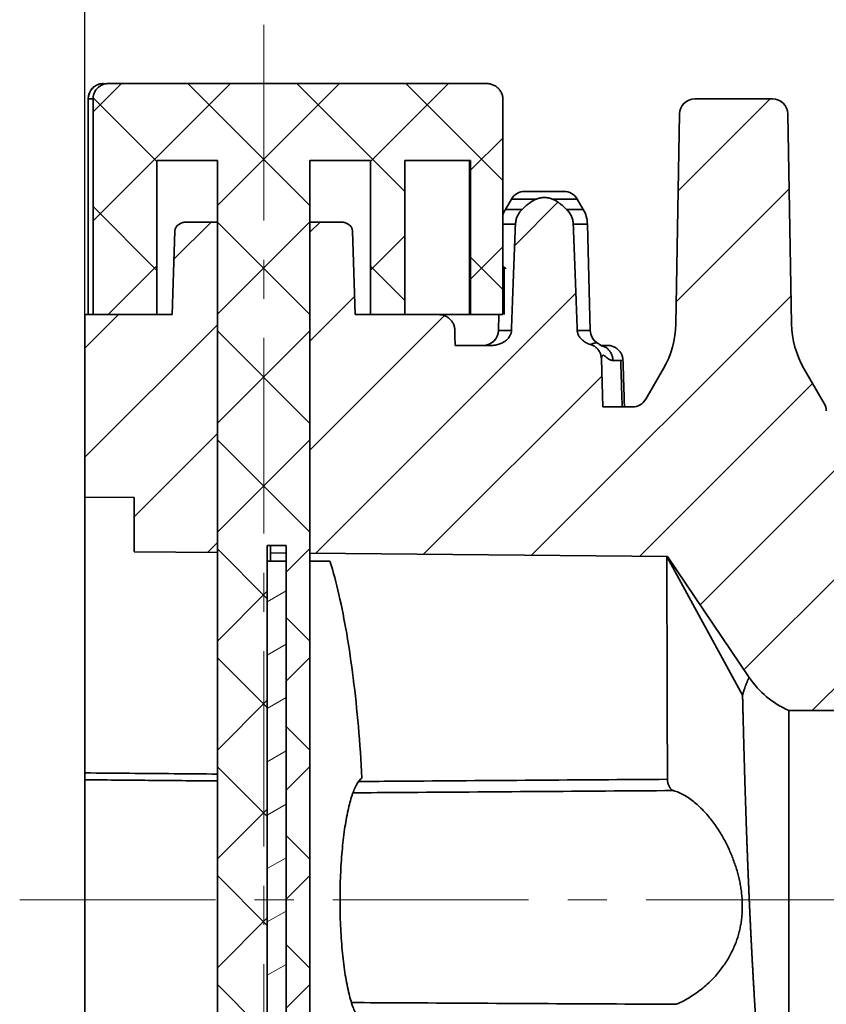
# Model space of a CAD drawing. Units: millimetres. Extents: x 71 to 534, y 10 to 307.
# Drawn here: x 230 to 257, y 228 to 260 of the extents above; entities that cross this region are included whole.
import ezdxf

# ---------------------------------------------------------------- set-up
doc = ezdxf.new("R2010")
doc.units = ezdxf.units.MM
doc.header["$LTSCALE"] = 0.1
doc.header["$PDMODE"] = 3
doc.header["$PDSIZE"] = 0.3125
doc.linetypes.add('CENTERX2', pattern=[101.60000000000001, 63.5, -12.7, 12.7, -12.7])
doc.layers.get('Defpoints').update_dxf_attribs({"linetype": 'CONTINUOUS'})
for name, color, linetype, lineweight in [('中心线', 1, 'CENTERX2', 18), ('剖面线', 2, 'CONTINUOUS', 15), ('标注', 3, 'CONTINUOUS', 20), ('粗实线', 7, 'CONTINUOUS', 35)]:
    doc.layers.add(name, color=color, linetype=linetype, lineweight=lineweight)
doc.styles.get("Standard").update_dxf_attribs({"font": 'isocp.shx', "width": 0.7070000000000001, "bigfont": 'hztxt.shx'})
doc.dimstyles.new('ISO-25', dxfattribs={"dimtxt": 2.5, "dimasz": 2.5, "dimexe": 1.25, "dimexo": 0, "dimtad": 1, "dimtoh": 1, "dimdsep": 46, "dimtxsty": 'Standard', "dimcen": 2.5, "dimadec": 0, "dimazin": 0, "dimtfac": 1, "dimtmove": 0, "dimatfit": 3, "dimfxl": 0, "dimarcsym": 0})

# ---------------------------------------------------------------- blocks, each defined once
blk = doc.blocks.new('*D17')
at = {"layer": 'Defpoints', "color": 0}
for p in [(287.1686045835528, 288.5941255366284), (232.5686045835528, 250.3826140180774), (287.1686045835528, 247.8826140180774)]:
    blk.add_point(p, dxfattribs=at)
at = {"layer": '标注', "color": 0, "lineweight": -2}
for p, q in [((232.5686045835528, 250.3826140180774), (232.5686045835528, 289.8441255366284)), ((287.1686045835528, 247.8826140180774), (287.1686045835528, 289.8441255366284)), ((235.0686045835528, 288.5941255366284), (284.6686045835528, 288.5941255366284))]:
    blk.add_line(p, q, dxfattribs=at)
at = {"layer": '标注', "color": 0}
for points in [[(235.0686045835528, 289.0107922032951), (235.0686045835528, 288.1774588699618), (232.5686045835528, 288.5941255366284)], [(284.6686045835528, 289.0107922032951), (284.6686045835528, 288.1774588699618), (287.1686045835528, 288.5941255366284)]]:
    blk.add_solid(points, dxfattribs=at)
at = {"layer": '标注', "color": 0, "insert": (259.8686045835528, 290.4691255366284), "char_height": 2.5, "attachment_point": 5}
blk.add_mtext('54%%p0.1', dxfattribs=at)

msp = doc.modelspace()

# ---------------------------------------------------------------- linework, layer by layer
at = {"layer": '中心线', "lineweight": 0}
for p, q in [((238.3686045835528, 259.7826878803381), (238.3686045468228, 216.8033051125657)), ((230.4534834878853, 231.3826140180774), (289.1612387306709, 231.3826140180774))]:
    msp.add_line(p, q, dxfattribs=at)
at = {"layer": '剖面线'}
for p, q in [((232.8328566494528, 256.9623050316774), (233.7531656359528, 257.8826140180774)), ((232.8328566494528, 253.4267711256774), (237.2886995418528, 257.8826140180774)), ((235.9074660283528, 257.8826140180774), (239.8686045835528, 253.9214754628774)), ((236.8686045835528, 253.9269851538774), (240.8242334478527, 257.8826140180774)), ((239.4429999343528, 257.8826140180774), (242.9511802785528, 254.3744336738774)), ((241.8327061987528, 255.3555528630774), (244.3597673537528, 257.8826140180774)), ((242.9785338402528, 257.8826140180774), (246.1261567878528, 254.7349910704775)), ((232.8381997014528, 257.4163464390774), (234.9045029684528, 255.3500431720774)), ((251.8164599688528, 254.3952510420775), (254.8038229448528, 257.3826140180774)), ((245.0831267355528, 255.0704394938774), (246.1261567878528, 256.1134695462774)), ((251.7536506543528, 250.7969078216775), (255.4195696586528, 254.4628268258774)), ((232.8328566494528, 253.8861555851774), (234.9045029684528, 251.8145092661774)), ((246.5118229880528, 252.6261479671774), (247.9158621547527, 254.0301871338775)), ((235.4579986986528, 252.1789253955774), (236.6616873211528, 253.3826140180774)), ((236.8686045835528, 250.3914512479774), (239.8686045835528, 253.3914512479774)), ((236.8686045835528, 253.3859415569775), (239.8686045835528, 250.3859415569775)), ((239.8686045835528, 253.0539973745774), (240.1972212270528, 253.3826140180774)), ((241.8327061987528, 251.8200189571774), (242.9511802785528, 252.9384930369774)), ((233.3242334478527, 250.3826140180774), (234.9045029684528, 251.9628835386774)), ((241.8327061987528, 251.9573738477774), (242.9511802785528, 250.8388997679774)), ((239.8686045835528, 249.5184634686775), (241.3176110557528, 250.9674699407774)), ((240.0524751840528, 242.6312662572774), (248.4981246224528, 251.0769156956774)), ((247.0623685829528, 242.5700918443774), (255.4802239086528, 250.9879471699774)), ((232.5686045835528, 249.2895312805774), (233.6616873211528, 250.3826140180774)), ((239.8686045835528, 245.9829295627774), (244.2328668913528, 250.3471918704774)), ((232.5686045835528, 245.7539973745774), (236.8686045835528, 250.0539973745774)), ((236.8686045835528, 246.8559173419774), (239.8686045835528, 249.8559173419774)), ((236.8686045835528, 249.8504076510774), (239.8686045835528, 246.8504076510774)), ((243.5574218835528, 242.6006790507774), (249.3423405315528, 248.3855976988775)), ((256.1670263804528, 237.5326140180774), (267.1427829259528, 248.5083705635774)), ((250.5673152824528, 242.5395046378774), (256.1763800401528, 248.1485693956774)), ((253.9517789637528, 238.8529005072774), (262.5107257366528, 247.4118472802774)), ((234.1686045835528, 243.8184634686775), (236.8686045835528, 246.5184634686775)), ((236.8686045835528, 243.3203834360775), (239.8686045835528, 246.3203834360775)), ((236.8686045835528, 246.3148737450774), (239.8686045835528, 243.3148737450774)), ((252.5276310975528, 240.9642865470774), (257.9459585685528, 246.3826140180774)), ((236.5475284845527, 242.6618534637774), (236.8686045835528, 242.9829295627774)), ((236.8686045835528, 242.7793398391775), (238.4870155284528, 241.1609288942774)), ((239.1004198853528, 242.0166648319774), (239.8686045835528, 242.7848495301774)), ((236.8686045835528, 239.7848495301774), (238.4870155284528, 241.4032604749775)), ((238.4870155284528, 241.0606695815774), (239.1004198853528, 241.4148187521774)), ((239.1004198853528, 240.5475245373775), (239.8686045835528, 239.7793398391775)), ((238.4870155284528, 239.3286187740774), (239.1004198853528, 239.6827679445774)), ((236.8686045835528, 239.2438059332774), (238.4870155284528, 237.6253949883774)), ((239.1004198853528, 238.4811309259774), (239.8686045835528, 239.2493156241774)), ((236.8686045835528, 236.2493156241774), (238.4870155284528, 237.8677265690774)), ((238.4870155284528, 237.5965679664774), (239.1004198853528, 237.9507171370774)), ((239.1004198853528, 237.0119906314774), (239.8686045835528, 236.2438059332774)), ((238.4870155284528, 235.8645171588774), (239.1004198853528, 236.2186663294774)), ((236.8686045835528, 235.7082720272774), (238.4870155284528, 234.0898610823774)), ((239.1004198853528, 234.9455970200774), (239.8686045835528, 235.7137817182774)), ((236.8686045835528, 232.7137817182774), (238.4870155284528, 234.3321926631774)), ((238.4870155284528, 234.1324663512774), (239.1004198853528, 234.4866155218774)), ((239.1004198853528, 233.4764567254774), (239.8686045835528, 232.7082720272774)), ((238.4870155284528, 232.4004155437774), (239.1004198853528, 232.7545647143774)), ((236.8686045835528, 232.1727381213774), (238.4870155284528, 230.5543271764774)), ((239.1004198853528, 231.4100631141774), (239.8686045835528, 232.1782478123774)), ((236.8686045835528, 229.1782478123774), (238.4870155284528, 230.7966587571774)), ((238.4870155284528, 230.6683647361774), (239.1004198853528, 231.0225139067774)), ((239.1004198853528, 229.9409228195774), (239.8686045835528, 229.1727381213774)), ((238.4870155284528, 228.9363139285774), (239.1004198853528, 229.2904630991774)), ((236.8686045835528, 228.6372042154774), (238.4870155284528, 227.0187932705774)), ((239.1004198853528, 227.8745292081774), (239.8686045835528, 228.6427139063774))]:
    msp.add_line(p, q, dxfattribs=at)
at = {"layer": '粗实线'}
for p, q in [((245.5970207434528, 257.8826140180774), (233.3329328135528, 257.8826140180774)), ((232.6773896369528, 250.3826140180774), (232.6773896369528, 257.3826140180774)), ((232.6773896804528, 257.3826140180774), (232.8328566494528, 257.3826140180774)), ((232.8328566494528, 257.3826140180774), (232.8328566494528, 250.3826140180774)), ((246.1261567878528, 250.3826140180774), (246.1261567878528, 257.3826140180774)), ((252.3599532151528, 257.3826140180774), (254.8772559520528, 257.3826140180774)), ((251.8600293675528, 256.8913402212775), (251.7411222029528, 250.0791533244774)), ((255.3771797996528, 256.8913402212775), (255.4960869641528, 250.0791533244774)), ((234.9045029684528, 255.3826140180774), (234.9045029684528, 250.3826140180774)), ((234.9045029684528, 255.3826140180774), (236.8686045835528, 255.3826140180774)), ((236.8686045835528, 217.3826140180774), (236.8686045835528, 255.3826140180774)), ((239.8686045835528, 217.3826140180774), (239.8686045835528, 255.3826140180774)), ((239.8686045835528, 255.3826140180774), (241.8327061987528, 255.3826140180774)), ((241.8327061987528, 255.3826140180774), (241.8327061987528, 250.3826140180774)), ((242.9511802785528, 255.3826140180774), (242.9511802785528, 250.3826140180774)), ((242.9511802785528, 255.3826140180774), (245.0831267355528, 255.3826140180774)), ((245.0427594809528, 255.3826140180774), (245.0427594809528, 250.3826140180774)), ((245.0831267355528, 255.3826140180774), (245.0831267355528, 250.3826140180774)), ((246.4086172854527, 254.1326140180774), (246.2123084852528, 253.7925972021774)), ((246.4086172854527, 254.1326140180774), (247.2203284696528, 254.1326140180774)), ((246.8416299873527, 254.3826140180774), (248.1095791798527, 254.3826140180774)), ((247.7308806974528, 254.1326140180774), (248.5425918816528, 254.1326140180774)), ((248.5425918816528, 254.1326140180774), (248.7389006818528, 253.7925972021774)), ((246.2123084852528, 253.7925972021774), (246.7526792541528, 253.7925972021774)), ((248.1985299130528, 253.7925972021774), (248.7389006818528, 253.7925972021774)), ((235.8606813559527, 253.3826140180774), (236.8686045835528, 253.3826140180774)), ((239.8686045835528, 253.3826140180774), (240.8765278112527, 253.3826140180774)), ((246.1261567878528, 253.3187741504775), (246.5385283371528, 253.3187741504775)), ((248.4126808300528, 253.3187741504775), (248.8725326030528, 253.3187741504775)), ((248.8725326030528, 253.3187741504775), (248.9628543565528, 249.8695255439774)), ((245.0831267355528, 251.5349055879774), (246.1261567878528, 252.5779356402774)), ((245.0831267355528, 252.2424872168775), (246.1261567878528, 251.1994571645774)), ((246.1686378668527, 251.9174444089774), (246.1686378668527, 250.3826140180774)), ((232.5686045835528, 211.3826140180774), (232.5686045835528, 250.3826140180774)), ((232.5686045835528, 250.3826140180774), (235.4011013105527, 250.3826140180774)), ((241.3361078566527, 250.3826140180774), (246.1261567878528, 250.3826140180774)), ((246.0017905051528, 250.3826140180774), (245.9883548106528, 249.8695255439774)), ((246.4085451254527, 249.8695255439774), (245.9883548106528, 249.8695255439774)), ((248.9628543565528, 249.8695255439774), (248.5426640417527, 249.8695255439774)), ((244.5807783321528, 249.3826140180774), (245.7799676210528, 249.3826140180774)), ((249.3050020561528, 249.3826140180774), (249.5263127937528, 249.3826140180774)), ((249.3279093257528, 248.9367032143774), (249.3686045835528, 247.3826140180774)), ((249.6989217243528, 248.8957024922775), (249.9533849841528, 248.8957024922775)), ((250.0260671755528, 248.8982626704774), (249.9533851517528, 248.8957024922775)), ((251.3396553288528, 248.6315105437774), (250.7629421508528, 247.6326140180774)), ((255.8975538383528, 248.6315105437774), (256.5551126719528, 247.4925852348774)), ((249.3686045835528, 247.3826140180774), (250.3299294489528, 247.3826140180774)), ((234.1686045835528, 244.4436510296774), (232.5686045835528, 244.4576140180774)), ((234.1686045835528, 242.6826140180775), (234.1686045835528, 244.4436510296774)), ((236.8686045835528, 242.6590514750774), (234.1686045835528, 242.6826140180775)), ((238.4870155284528, 242.8826140180774), (238.4870155284528, 221.8826140180774)), ((239.1004198853528, 242.8826140180774), (238.4870155284528, 242.8826140180774)), ((238.5911835494528, 242.8826140180774), (238.5911835494528, 242.3826140180774)), ((239.1004198853528, 242.6395747179774), (238.5911835494528, 242.6440187561774)), ((239.1004198853528, 221.8826140180774), (239.1004198853528, 242.8826140180774)), ((251.4704492389528, 242.5316231072774), (239.8686045835528, 242.6328708716774)), ((238.4870155284528, 242.3826140180774), (239.1004198853528, 242.3826140180774)), ((240.5172967717528, 242.3826140180774), (239.8686045835528, 242.3826140180774)), ((253.9055319024528, 238.0278214618774), (251.4508033093528, 242.5317945546774)), ((254.1189661518528, 238.6050353076774), (251.4704492389528, 242.5316231072774)), ((255.4071209885528, 223.7808935384774), (255.4071209886528, 237.5326140180774)), ((255.4071209886528, 237.5326140180774), (260.9995569645528, 237.5326140180774))]:
    msp.add_line(p, q, dxfattribs=at)
for centre, radius, start, end in [((252.3599532151528, 256.8826140180774), 0.5, 90, 179), ((254.8772559520528, 256.8826140180774), 0.5, 1, 90), ((246.8416299873527, 253.8826140180774), 0.5, 90, 150), ((248.1095791798527, 253.8826140180774), 0.5, 30, 90), ((247.0783338890528, 253.2925972021774), 1, 150, 162.3309725264), ((247.8728752781528, 253.2925972021774), 1, 1.5, 30), ((248.7415791175528, 250.1315105437774), 3, 329.9999999999999, 359), ((258.4956300496528, 250.1315105437774), 3, 181, 210), ((245.4885261481527, 249.8826140180774), 0.5, 270, 358.5), ((249.4626830190527, 249.8826140180774), 0.5, 181.5, 238.3911515643), ((250.3299294489528, 247.8826140180774), 0.5, 270, 329.9999999999999), ((256.1220999700528, 247.2425852348774), 0.5, 1.5, 30), ((256.6060788695528, 240.2826140180774), 3, 214, 246.4435356909)]:
    msp.add_arc(centre, radius, start, end, dxfattribs=at)
for points, start_tangent, end_tangent in [([(233.1773896369528, 257.8826140180774), (233.0177684235528, 257.8564505597774), (232.8787436314528, 257.7836259423775), (232.7711904086528, 257.6741653633774), (232.7007819689528, 257.5337600757774), (232.6773908840528, 257.3826140177774)], (-1, 0), (-0.0002707656547950875, -0.9999999633429796)), ([(232.7285341534528, 257.6027697456774), (232.7020955771528, 257.5376195930774), (232.7015363688528, 257.5358915478774)], (-0.4403081458417573, -0.8978467222780254), (-0.3061431471073348, -0.9519854901621225)), ([(232.7725000351527, 257.6758969037774), (232.7285341534528, 257.6027697456774)], (-0.5866711892998409, -0.8098252377183057), (-0.4403081454273831, -0.8978467224812366)), ([(232.8042468577528, 257.7153362125774), (232.7735569965528, 257.6773503598774), (232.7725000351527, 257.6758969037774)], (-0.6656490184546622, -0.746264955783363), (-0.5866711889892977, -0.8098252379432762)), ([(232.8817714834528, 257.7858290953774), (232.8042468577528, 257.7153362125774)], (-0.8062279055073336, -0.5916050746750384), (-0.6656490180565338, -0.7462649561384833)), ([(233.1810634313528, 257.8589979487774), (233.1783883629528, 257.8581382419774), (233.0389783157528, 257.7871100901775), (232.9283502633528, 257.6764895307774), (232.8573280757528, 257.5371100725774), (232.8328566494528, 257.3826140180774)], (-0.9529059765177718, -0.3032658898008678), (0, -1)), ([(232.9485684012528, 257.8271640926774), (232.8846598290528, 257.7879325981775), (232.8817714834528, 257.7858290953774)], (-0.8890653656735997, -0.4577802699545587), (-0.8062279052062609, -0.5916050750853347)), ([(233.0211084160528, 257.8575559021774), (232.9485684012528, 257.8271640926774)], (-0.9499493636510555, -0.312403915626797), (-0.889065365622785, -0.4577802700532468)), ([(233.1773896369528, 257.8826140180774), (233.0245217947528, 257.8586647536774), (233.0211084160528, 257.8575559021774)], (-1, 0), (-0.949949363574086, -0.3124039158608436)), ([(233.3329328135528, 257.8826140180774), (233.1810634313528, 257.8589979487774)], (-1, 0), (-0.9529059764921953, -0.3032658898812323)), ([(245.5976714444528, 257.8826136247774), (245.7136125780528, 257.8699025446774), (245.8232800545528, 257.8332355867774), (245.9223341250528, 257.7746132581775), (246.0063314448528, 257.6965797602774), (246.0710364560528, 257.6021101054774), (246.1120500451528, 257.4956555187774), (246.1261567878528, 257.3826140180774)], (0.9999992692890814, -0.001208892593753534), (0, -1)), ([(232.7015363688528, 257.5358915478774), (232.6774657894528, 257.3826140180774)], (-0.3061431471787633, -0.9519854901391523), (0, -1)), ([(247.2203284696528, 254.1326140180774), (247.1539265884527, 254.1017761287774), (247.0843839360527, 254.0626055635774), (247.0107231706528, 254.0139080390774), (246.9317271537528, 253.9540437441775), (246.8460452972528, 253.8809467486774), (246.7526792541528, 253.7925972021774)], (-0.9238211795926473, -0.3828242784046615), (-0.7102348979499504, -0.7039647645543231)), ([(247.2203284696528, 254.1326140180774), (247.2698518031528, 254.1503770071774), (247.3247596398527, 254.1645229708774), (247.3835283802528, 254.1742909376774), (247.4446530074528, 254.1792681716774), (247.5065433574528, 254.1792686902774), (247.5676669645528, 254.1742926412774), (247.6264387842527, 254.1645252381774), (247.6813502306528, 254.1503791984774), (247.7308806974528, 254.1326140180774)], (0.9238211795894867, 0.3828242784122887), (0.9238211795894867, -0.3828242784122887)), ([(248.1985299130528, 253.7925972021774), (248.1051584643528, 253.8809516108774), (248.0194777769528, 253.9540471549774), (247.9404749304528, 254.0139158859774), (247.8668123484528, 254.0626134463774), (247.7972724476527, 254.1017813321774), (247.7308806974528, 254.1326140180774)], (-0.7102348979393257, 0.7039647645650425), (-0.9238211795953633, 0.3828242783981071)), ([(246.5385283371528, 253.3187741504775), (246.5441789335528, 253.3833534167774), (246.5559277062528, 253.4467583580774), (246.5736572828528, 253.5088405935774), (246.5973184773528, 253.5694227508774), (246.6269639165528, 253.6283766573774), (246.6626584043528, 253.6854273737774), (246.7045148766528, 253.7402813001775), (246.7526792541528, 253.7925972021774)], (0.03900644047566151, 0.9992389592091667), (0.7102348979737386, 0.703964764530323)), ([(248.1985299130528, 253.7925972021774), (248.2466942904528, 253.7402813001775), (248.2885507628528, 253.6854273737774), (248.3242452506528, 253.6283766573774), (248.3538906898528, 253.5694227508774), (248.3775518843528, 253.5088405935774), (248.3952814609528, 253.4467583580774), (248.4070302336528, 253.3833534167774), (248.4126808300528, 253.3187741504775)], (0.7102348979737386, -0.703964764530323), (0.03900644047566151, -0.9992389592091667)), ([(235.4870061594528, 253.0904671025775), (235.4900767358528, 253.1222126256774), (235.4972935462528, 253.1537224483774), (235.5086967881527, 253.1846907813774), (235.5244358462527, 253.2149925536775), (235.5445503523528, 253.2441773306774), (235.5692383498528, 253.2720041970774), (235.5985851105528, 253.2980018816775), (235.6326065778528, 253.3216329049774), (235.6711044781528, 253.3422492994774), (235.7136281360528, 253.3591809732774), (235.7599412599528, 253.3719264440774), (235.8093152794528, 253.3798925021774), (235.8606813559527, 253.3826140180774)], (0.03185885484526094, 0.9994923778438476), (1, 0)), ([(240.8765278112527, 253.3826140180774), (240.9278672935528, 253.3798953433774), (240.9772412719528, 253.3719322415774), (241.0235692659527, 253.3591849225774), (241.0661105444528, 253.3422465765775), (241.1046129637527, 253.3216265518774), (241.1386220130528, 253.2980034879774), (241.1679765839528, 253.2719984328774), (241.1926653072528, 253.2441690406774), (241.2127775491527, 253.2149855195775), (241.2285147237528, 253.1846854710774), (241.2399167182527, 253.1537187576774), (241.2471327552528, 253.1222106273775), (241.2502030077528, 253.0904671025775)], (1, 0), (0.03185885485134281, -0.9994923778436537)), ([(246.5385283371528, 253.3187741504775), (246.4952668776528, 252.1967510145774), (246.4519605445528, 251.0470781211774), (246.4085451254527, 249.8695255439774)], (-0.03900644045840054, -0.9992389592098406), (-0.03647321881413131, -0.9993346307965799)), ([(248.5426640417527, 249.8695255439774), (248.4992549883528, 251.0469072607775), (248.4559487143528, 252.1965823769775), (248.4126808300528, 253.3187741504775)], (-0.03647321881413131, 0.9993346307965799), (-0.03900644045840054, 0.9992389592098406)), ([(235.4011013105527, 250.3826140180774), (235.4298941508528, 251.2930235545774), (235.4585284792528, 252.1956249573774), (235.4870061594528, 253.0904671025775)], (0.03156227237651154, 0.9995017873733049), (0.03185885477540012, 0.9994923778460745)), ([(241.2502030077528, 253.0904671025775), (241.2786798714528, 252.1956506544774), (241.3073141975528, 251.2930494017774), (241.3361078566527, 250.3826140180774)], (0.03185885477540012, -0.9994923778460745), (0.03156227237651154, -0.9995017873733049)), ([(246.1686378668527, 251.9174444089774), (246.1248841089528, 251.9525052964775)], (-0.8515044191101958, 0.5243474270326958), (-0.6998785145801306, 0.7142619021263208)), ([(246.1686378668527, 251.9174444089774), (246.2187630815528, 251.8908628085774), (246.2299007129528, 251.8831824924774)], (0.8515044189773888, -0.5243474272483654), (0.5281635788871641, -0.8491426464011228)), ([(244.0391623816528, 250.3826140180774), (244.0993057768528, 250.3793827972775), (244.1585701221528, 250.3697384580774), (244.2158163886528, 250.3539448211774), (244.2703331032528, 250.3323531595775), (244.3219573759528, 250.3051048408774), (244.3697679499527, 250.2727361760774), (244.4129687504528, 250.2359839472774), (244.4514668054528, 250.1951327498774), (244.4849548800528, 250.1505990011775), (244.5129249331528, 250.1032041914775), (244.5351306518528, 250.0536740002775), (244.5516282783528, 250.0020602303774), (244.5621807614528, 249.9490685559774), (244.5666619824528, 249.8957024922775)], (1, 0), (0.02750504450838754, -0.9996216646944942)), ([(244.5666619824528, 249.8957024922775), (244.5737164508528, 249.6393067057774), (244.5807783321528, 249.3826140180774)], (0.02750504438996418, -0.9996216646977527), (0.02749916089125905, -0.9996218265675658)), ([(245.7799676210528, 249.3826140180774), (245.8517193941528, 249.3863323636774), (245.9248423490528, 249.3977505648774), (245.9969180989528, 249.4167522284774), (246.0662708025528, 249.4428538911774), (246.1314945346527, 249.4753367033774), (246.1906998259528, 249.5128294229775), (246.2427910514527, 249.5539016181775), (246.2877155643528, 249.5977086652774), (246.3251070372528, 249.6430505793774), (246.3549486322528, 249.6888238650774), (246.3777333247528, 249.7345349975774), (246.3939564212528, 249.7798575778774), (246.4041237119528, 249.8248597320774), (246.4085451254527, 249.8695255439774)], (1, 0), (0.03647321886029155, 0.9993346307948953)), ([(248.5426640417527, 249.8695255439774), (248.5473228902528, 249.8234102238774), (248.5580743862528, 249.7770709140775), (248.5751174207527, 249.7307366461774), (248.5988148434528, 249.6844196060774), (248.6298758139528, 249.6379795530775), (248.6687130160528, 249.5921124757774), (248.7152599262528, 249.5479862839774), (248.7691634550528, 249.5068006475774), (248.8302807185528, 249.4694963320774), (248.8973210926528, 249.4375925494774), (248.9683056749528, 249.4124332870774)], (0.03647321882848767, -0.9993346307960558), (0.958565141675942, -0.2848734265665746)), ([(248.9683056391528, 249.4124331353775), (249.0216475490528, 249.3931712064775), (249.0728251693528, 249.3676897382774), (249.1207742200528, 249.3364610737775), (249.1648270389528, 249.2999647809775), (249.2046709348527, 249.2584518960774), (249.2397466646528, 249.2124107507775), (249.2695159308528, 249.1624529248774), (249.2936355217528, 249.1089733309774), (249.3115909480528, 249.0528856808774), (249.3230348928528, 248.9953360044775), (249.3279093195528, 248.9367032141774)], (0.9585651356580646, -0.2848734468160139), (0.02617694827882594, -0.999657324976318)), ([(248.9683056801528, 249.4124332887774), (249.0085426492528, 249.4264611042775), (249.0500534594528, 249.4405866644775), (249.0898467829527, 249.4527496611774)], (0.9454937568277669, 0.3256402244805077), (0.9635824988372056, 0.2674112337480363)), ([(249.0898467829527, 249.4527496611774), (249.1284310519528, 249.4618166426774), (249.1587292163528, 249.4653229050774), (249.1825937915528, 249.4636308843774), (249.2006243012528, 249.4567910167775)], (0.9636093789700122, 0.2673143556957381), (0.8518204967192368, -0.5238337917402741)), ([(249.3328396268528, 249.3623292685774), (249.3331003156528, 249.3622029080774), (249.3289363945528, 249.3649445373774), (249.3183137639527, 249.3725624188775), (249.3018740320528, 249.3849759722775), (249.2801974435528, 249.4015293428774), (249.2536186999528, 249.4212417704774), (249.2230224834528, 249.4424639124774), (249.2007377964528, 249.4567206177774)], (0.886878673396388, -0.4620024011568152), (-0.8515235662744209, 0.5243163320737702)), ([(249.3145109645528, 249.3763115244774), (249.3348182623528, 249.3722320496775)], (0.984957235778522, -0.1727982745502191), (0.9752852816381687, -0.2209493594015557)), ([(249.3348182623528, 249.3722320496775), (249.3497494163528, 249.3685629293774), (249.4016264920527, 249.3511847734774), (249.4512555051527, 249.3271993973775), (249.4979366474528, 249.2969450141774), (249.5410116776528, 249.2608482350774), (249.5798732039528, 249.2194180535774), (249.6139732481528, 249.1732386682775), (249.6428309729528, 249.1229612453774), (249.6660394615528, 249.0692947362774), (249.6832714561528, 249.0129958814774), (249.6942839721528, 248.9548585392774), (249.6989217243528, 248.8957024922775)], (0.9752852814524218, -0.2209493602214556), (0.02392079001925923, -0.9997138569635087)), ([(250.0260671755528, 248.8982626704774), (250.0207176063528, 248.9572009538774), (250.0084421922527, 249.0150926556774), (249.9894132152528, 249.0711276031774), (249.9638985205528, 249.1245192442775), (249.9322535002528, 249.1745242653774), (249.8949248156528, 249.2204374594774), (249.8524324729528, 249.2616199714774), (249.8053710122527, 249.2974948833775), (249.7544031480527, 249.3275572515774), (249.7002371768528, 249.3513890954774), (249.6436354354528, 249.3686543854774), (249.5853883535528, 249.3791117503774), (249.5263121158528, 249.3826140180774)], (-0.03129730473087582, 0.9995101193667741), (-1, 0)), ([(249.3279093257528, 248.9367032143774), (249.3286954696528, 248.9606272673774), (249.3323818448528, 248.9871510267774), (249.3391317957528, 249.0133890255775), (249.3488781487528, 249.0359737783774)], (-0.02618637506299854, 0.9996570780828095), (0.4922432079143077, 0.8704577096345529)), ([(249.3488781487528, 249.0359737783774), (249.3637764562528, 249.0541204206775), (249.3811302925528, 249.0611202716775), (249.4017287522528, 249.0577446382774), (249.4265802125528, 249.0440564896774)], (0.4926820079929025, 0.8702094224955746), (0.8248178636281227, -0.5653985247946264)), ([(249.4265802125528, 249.0440564896774), (249.4557115212528, 249.0215290649774), (249.4904839876528, 248.9920585159774), (249.5293945920528, 248.9609757882774), (249.5709925371528, 248.9332788118774), (249.6145021919528, 248.9121136247774), (249.6571917340528, 248.8997080284774), (249.6989217243528, 248.8957024922775)], (0.8245833697476762, -0.5657404584573805), (0.9999999995464572, -3.011785955050656e-05)), ([(249.9993124709528, 247.3826140272774), (249.9848023360528, 247.8609394166774), (249.9691264354528, 248.3773984671774), (249.9533849841528, 248.8957024922775)], (-0.0303130105495656, 0.9995404551049558), (-0.03036582305839815, 0.9995388520662847)), ([(250.0734944283528, 247.3826140461774), (250.0643088133528, 247.6763194930774), (250.0449099277528, 248.2963406634775), (250.0260671757528, 248.8982626704774)], (-0.03125562724839988, 0.9995114235291707), (-0.03129730543234226, 0.9995101193448092)), ([(241.5561361098528, 235.3403099780774), (241.4397812841528, 237.0142085352774), (241.2736360026528, 238.5879125606774), (241.0612944592528, 240.0273783705774), (240.8073502039528, 241.3014662349775), (240.5172967717528, 242.3826140180774)], (-0.05280247272383184, 0.9986049763916907), (-0.2990908949813198, 0.9542246258294077)), ([(251.4485286391528, 242.5318144054775), (251.4492715808528, 242.1974386629774), (251.4500879143528, 241.8369868898774), (251.4509791402527, 241.4515328016774), (251.4519476031527, 241.0419113434774), (251.4529947605528, 240.6094551639774), (251.4541234812528, 240.1550238021774), (251.4553352841528, 239.6801327691774), (251.4566333655528, 239.1857302393774), (251.4580194570528, 238.6734201850774), (251.4594968273528, 238.1443066359774), (251.4610675591528, 237.5999951233774), (251.4627347318528, 237.0417904632774), (251.4645008297528, 236.4712447762774), (251.4663685371528, 235.8898645931774), (251.4683406249528, 235.2991414695774)], (0.002201629543641585, -0.9999975764107395), (0.003404214746885461, -0.9999942056441914)), ([(254.1189661518528, 238.6050353076774), (254.1184595649528, 238.6040211203774), (254.1169437472528, 238.6009797791775), (254.1144268310528, 238.5959075708774), (254.1109200629527, 238.5887936639774), (254.1064405257528, 238.5796255575775), (254.1010122008528, 238.5683913757774), (254.0946638240528, 238.5550756815774), (254.0874306593528, 238.5396634695774), (254.0793571484527, 238.5221466096775), (254.0704972126528, 238.5025260954774), (254.0609120617528, 238.4808093127774), (254.0506694213528, 238.4570106434774), (254.0398464132527, 238.4311613350774), (254.0285231184528, 238.4032981961774), (254.0167826034528, 238.3734670423775), (254.0047143185528, 238.3417358791775), (253.9924025846528, 238.3081695729774), (253.9799280729528, 238.2728358232774), (253.9673693858527, 238.2358124422774), (253.9547983358528, 238.1971762353774), (253.9422764480528, 238.1569923058775), (253.9298568635527, 238.1153183549774), (253.9175923857528, 238.0722319262774), (253.9055319024528, 238.0278214618774)], (-0.4470523995497471, -0.8945077708196914), (-0.2563115917699416, -0.966594210578751)), ([(253.9055319024528, 238.0278214618774), (253.9069247520528, 237.9681661402774), (253.9083632582528, 237.9069100816774), (253.9098477717528, 237.8440686508774), (253.9113786557527, 237.7796574299774), (253.9129562851527, 237.7136922243774), (253.9145810352528, 237.6461895437774), (253.9162532955528, 237.5771659964774), (253.9179734640527, 237.5066385237774), (253.9197419395528, 237.4346246868774), (253.9215591377528, 237.3611420068774), (253.9234254774528, 237.2862085030774), (253.9253413794528, 237.2098427296774), (253.9273072795528, 237.1320632173774), (253.9293236188528, 237.0528888584774), (253.9313908379528, 236.9723391209774), (253.9335093892528, 236.8904335318774), (253.9356797326528, 236.8071918321774), (253.9379023258527, 236.7226343348774), (253.9401776406528, 236.6367812820774), (253.9425061484528, 236.5496533668774), (253.9448883218528, 236.4612716496774), (253.9473246395528, 236.3716573605774), (253.9498155884528, 236.2808317934774), (253.9523616489528, 236.1888168148774), (253.9549633118528, 236.0956342447774), (253.9576210683528, 236.0013061674774), (253.9603354070528, 235.9058550319774), (253.9631068245528, 235.8093032461774), (253.9659358104528, 235.7116736626774), (253.9688228526527, 235.6129893876774), (253.9717684489528, 235.5132733290774), (253.9747730858527, 235.4125489129774), (253.9778372475528, 235.3108397395774), (253.9809614215528, 235.2081693554774), (253.9841460861527, 235.1045616554774), (253.9873917167528, 235.0000406347774), (253.9906987886528, 234.8946302595774), (253.9940677610527, 234.7883549667774), (253.9974990887528, 234.6812392349774), (254.0009932269527, 234.5733074025774), (254.0045506127528, 234.4645842345774), (254.0081716769528, 234.3550944892774), (254.0118568430528, 234.2448629339774), (254.0156065131528, 234.1339147300774), (254.0194210833528, 234.0222749179774), (254.0233009418528, 233.9099684668774), (254.0272464471528, 233.7970208487774), (254.0312579486528, 233.6834574117774), (254.0353357822528, 233.5693034565774), (254.0394802564527, 233.4545846117774), (254.0436916677528, 233.3393263333774), (254.0479702914528, 233.2235541517774), (254.0523163686528, 233.1072939556774), (254.0567301267528, 232.9905714047774), (254.0612117651528, 232.8734122782774), (254.0657614539527, 232.7558424569774), (254.0703793395527, 232.6378877370774), (254.0750655357527, 232.5195740208774), (254.0798201158528, 232.4009274720774), (254.0846431318528, 232.2819739734774), (254.0895345938528, 232.1627396231774), (254.0944944779528, 232.0432504744774), (254.0995227241528, 231.9235325562775), (254.1046192270528, 231.8036120479774), (254.1097838359528, 231.6835152308774), (254.1150163693528, 231.5632681013774), (254.1203165790528, 231.4428971735774), (254.1256841873528, 231.3224285580774), (254.1311188652527, 231.2018884398775), (254.1366202253528, 231.0813031875774), (254.1421878265527, 230.9606991917774), (254.1478211813528, 230.8401026812774), (254.1535197323528, 230.7195401791774), (254.1592828735528, 230.5990380112774), (254.1651099365528, 230.4786225569774), (254.1710001878528, 230.3583202692774), (254.1769528294528, 230.2381576217774), (254.1829670012528, 230.1181610256774), (254.1890417609528, 229.9983571877774), (254.1951761132528, 229.8787725030774), (254.2013689806528, 229.7594335953774), (254.2076192253527, 229.6403668599774), (254.2139256261528, 229.5215988835774), (254.2202868731528, 229.4031564956775), (254.2267015922528, 229.2850662899774), (254.2331683390528, 229.1673547226774), (254.2396855693528, 229.0500486133774), (254.2462516670528, 228.9331746287774), (254.2528649382527, 228.8167593590774), (254.2595236022528, 228.7008294690774), (254.2662257967528, 228.5854115878774), (254.2729695776528, 228.4705322994774), (254.2797528989528, 228.3562184746774), (254.2865736503528, 228.2424966148774), (254.2934296287528, 228.1293933406774), (254.3003185352528, 228.0169354269774), (254.3072380080528, 227.9051492594774), (254.3141855984528, 227.7940612389774), (254.3211587467528, 227.6836981602774), (254.3281548440528, 227.5740862353775), (254.3351711845528, 227.4652518604774), (254.3422049842528, 227.3572213322774), (254.3492533938528, 227.2500206653774), (254.3563134597528, 227.1436762047774), (254.3633821818528, 227.0382137687774), (254.3704564782528, 226.9336591996774), (254.3775331856528, 226.8300383892774), (254.3846090972528, 226.7273767360774), (254.3916809264528, 226.6256997199774), (254.3987453286528, 226.5250326054774), (254.4057989147528, 226.4254002934774), (254.4128382196528, 226.3268277971774), (254.4198597444528, 226.2293396880774), (254.4268599464528, 226.1329602778774), (254.4338352203528, 226.0377139180774), (254.4407819485528, 225.9436243495774), (254.4476964664528, 225.8507152295774), (254.4545750771528, 225.7590099696774), (254.4614140754528, 225.6685314657774), (254.4682097195528, 225.5793025231774), (254.4749582610528, 225.4913455064774), (254.4816559466528, 225.4046823696774), (254.4882990040527, 225.3193348908774), (254.4948836743528, 225.2353242989774), (254.5014061964528, 225.1526715283774), (254.5078628171528, 225.0713971371774), (254.5142498025528, 224.9915212192774), (254.5205634330528, 224.9130635088774), (254.5268000163528, 224.8360432738774), (254.5329558827528, 224.7604794166774), (254.5390274005528, 224.6863903365774), (254.5450109747528, 224.6137939939774), (254.5509030472527, 224.5427079462774), (254.5567001441528, 224.4731488332774)], (0.0232755579604858, -0.9997290875040239), (0.08327488847986568, -0.9965266142701188)), ([(232.5686045835528, 235.5047860345774), (235.4637307824528, 235.4797232040774), (236.8686046824528, 235.4675296450774)], (0.999962663065228, -0.008641323712113536), (0.9999622705042414, -0.008686631568263194)), ([(232.5686045835528, 235.2823638878774), (234.5091160919528, 235.2652661663774), (236.4529810329528, 235.2480970637774), (236.8686046147528, 235.2444206002774)], (0.9999612797966095, -0.00879993792745246), (0.9999608587976554, -0.008847647860068593)), ([(240.8451216173528, 231.3826140180774), (240.8622999982528, 232.1914161894774), (240.9131254722528, 232.9668053485774), (240.9954983514528, 233.6767488323774), (241.1060156701528, 234.2919176516774), (241.2401117673527, 234.7868981216774), (241.3922469021527, 235.1412417458774), (241.5561361098528, 235.3403099780774)], (0, 1), (0.8172611533395492, 0.5762674789037725)), ([(251.4683406249528, 235.2991414695774), (247.1250111534528, 235.2683216237774), (242.7584324230528, 235.2368954995774), (241.4632112069528, 235.2274871612774)], (-0.9999751789209913, -0.007045675406348849), (-0.9999735064910938, -0.007279170001215208)), ([(251.4683406370528, 235.2991401943774), (251.4694964484528, 235.2671814567775), (251.4727398186528, 235.2347566785774), (251.4780104600528, 235.2023995015774), (251.4852550702528, 235.1703767348774), (251.4945165249528, 235.1386731776774), (251.5058119434528, 235.1075563112774), (251.5190800770528, 235.0775007415774), (251.5342759063528, 235.0488860056774), (251.5515391528528, 235.0218291976774), (251.5707073131528, 234.9970140104774), (251.5914747550528, 234.9751679550774), (251.6137260814528, 234.9567268635774), (251.6371458372528, 234.9422936940774), (251.6611556016528, 234.9324903372774)], (0.003404768511569897, -0.9999942037588931), (0.9566391515046438, -0.2912757006831761)), ([(251.6611575828528, 234.9324897326774), (247.2542495798528, 234.9016761207774), (242.8233991921527, 234.8702675345774), (241.2711154003528, 234.8591611890774)], (-0.9999758856987886, -0.006944639725958388), (-0.9999742810475647, -0.007171976255266356)), ([(251.7552555422528, 227.9951512713774), (251.9946416113528, 228.1093889981774), (252.2291592101528, 228.2447380589774), (252.4539206268528, 228.3979694663774), (252.6640428310528, 228.5646373555774), (252.8542276947528, 228.7383117362774), (253.0225364628528, 228.9139112014774), (253.1696852675528, 229.0884457094774), (253.2978089627528, 229.2608322299774), (253.4093374206528, 229.4311571606774), (253.5061475561528, 229.5995374619774), (253.5897701608528, 229.7661829345774), (253.6615001758528, 229.9314591545774), (253.7224651953528, 230.0960033741774), (253.7734624761528, 230.2602276714774), (253.8151774073528, 230.4248052190774), (253.8480410247528, 230.5900910537774), (253.8724063154528, 230.7567003547775), (253.8884471301528, 230.9248240527774), (253.8962880992528, 231.0948955234774), (253.8959685754527, 231.2668618498774), (253.8875073478528, 231.4408971272774), (253.8709330152528, 231.6166675816774), (253.8462720028527, 231.7940822362774), (253.8136300997527, 231.9725896779774), (253.7730946060528, 232.1519373536774), (253.7248491860528, 232.3315144574774), (253.6689984541528, 232.5110739776774), (253.6057104164528, 232.6901140371774), (253.5349940104527, 232.8685097736774), (253.4568700757528, 233.0459340973774), (253.3711279332528, 233.2223860055774), (253.2775142609528, 233.3976645696774), (253.1755431781528, 233.5716892156774), (253.0646112628528, 233.7441823056774), (252.9437908254528, 233.9148896924774), (252.8120315104528, 234.0831233438774), (252.6684933777528, 234.2473065687774), (252.5135033485528, 234.4041574891774), (252.3498757382528, 234.5483066089774), (252.1804930978528, 234.6755186622774), (252.0083983167528, 234.7826462953774), (251.8350514703528, 234.8684763377774), (251.6611575828528, 234.9324897326774)], (0.9192367264378773, 0.3937052714503262), (-0.9566387677127858, 0.2912769611709154)), ([(241.4238585188528, 227.5720628921774), (241.2640446351527, 227.9099476874774), (241.1224165953528, 228.4008485586774), (241.0052149550528, 229.0231349436774), (240.9176039693528, 229.7493870410774), (240.8634440405528, 230.5476040090774), (240.8451216173528, 231.3826140180774)], (-0.5457528238156748, 0.8379462126516338), (0, 1)), ([(241.2233306079528, 228.0510132309774), (242.8551079853528, 228.0421944721774), (247.3173241544528, 228.0183871355774), (251.7552555422528, 227.9951512713774)], (0.9999852957302354, -0.005422944155494382), (0.9999865472560723, -0.005187032569728376))]:
    msp.add_spline(points, degree=3, dxfattribs=dict(at, start_tangent=start_tangent, end_tangent=end_tangent))

# ---------------------------------------------------------------- dimensions: what is measured, and where the dimension line sits
at = {"layer": '标注'}
dim = msp.add_linear_dim(base=(287.1686045835528, 288.5941255366284), p1=(232.5686045835528, 250.3826140180774), p2=(287.1686045835528, 247.8826140180774), text='54%%p0.1', dimstyle='ISO-25', dxfattribs=at)
dim.commit()
dim.dimension.update_dxf_attribs({"geometry": '*D17', "text_midpoint": (259.8686045835528, 290.4691255366284)})

doc.saveas('drawing.dxf')
